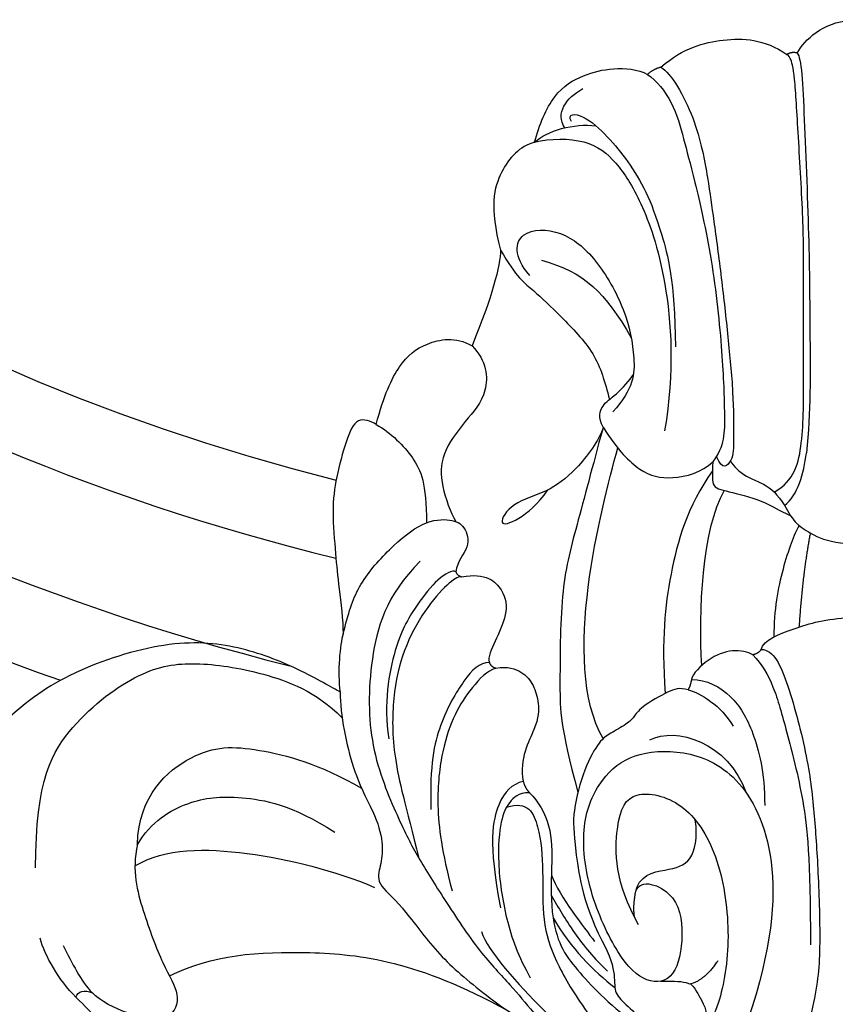
# Model space of a CAD drawing. Units: millimetres. Extents: x 2776 to 4036, y 1273 to 2164.
# Drawn here: x 3898 to 3906, y 1705 to 1714 of the extents above; entities that cross this region are included whole.
import ezdxf
from ezdxf.xclip import XClip

# ---------------------------------------------------------------- set-up
doc = ezdxf.new("R2010")
doc.units = ezdxf.units.MM
doc.header["$XCLIPFRAME"] = 2
doc.layers.add('H-06.木作(細線)', color=8, linetype='Continuous')
doc.layers.add('H-08.木作(細線)', color=8, linetype='Continuous')

# ---------------------------------------------------------------- blocks, each defined once
blk = doc.blocks.new('SE-21092')
at = {"layer": 'H-08.木作(細線)'}
for points, degree in [([(2.343, 44.593), (2.004, 45.18), (1.235, 45.949), (0, 46.029)], 3), ([(8.339, 43.977), (7.314, 44.829), (5.623, 45.305), (3.805, 45.218), (2.791, 44.53)], 3), ([(2.343, 44.593), (2.583, 44.657), (2.791, 44.53)], 2), ([(2.343, 44.593), (2.15, 44.4), (2.047, 42.132), (1.793, 35.834), (1.793, 32.342), (1.743, 28.82), (1.939, 27.006)], 3), ([(3.348, 25.282), (2.469, 25.789), (2.058, 27.322), (2.058, 30.425), (2.058, 34.74), (2.058, 37.06), (2.304, 41.127), (2.452, 43.753), (2.641, 44.459), (2.791, 44.53), (2.792, 44.528)], 3), ([(8.339, 43.977), (7.886, 43.716), (6.731, 41.715), (6.247, 38.893), (6.031, 37.393), (5.665, 34.679), (5.386, 32.075), (5.141, 29.647), (5.141, 27.456), (5.141, 26.68), (5.627, 26.194), (5.895, 26.851)], 3), ([(8.933, 43.648), (8.669, 43.898), (8.339, 43.977)], 2), ([(13.889, 40.669), (13.683, 41.438), (13.088, 42.901), (11.72, 43.672), (10.497, 43.963), (9.342, 43.9), (8.933, 43.648)], 3), ([(8.933, 43.648), (8.526, 43.391), (7.771, 42.436), (7.335, 40.81), (6.918, 39.251), (6.063, 35.618), (5.599, 31.163), (5.533, 28.599), (5.533, 27.275), (6.06, 26.618)], 3), ([(12.562, 41.304), (12.998, 41.958), (12.498, 42.612), (11.774, 43.03)], 3), ([(12.267, 41.582), (12.48, 41.951), (11.759, 41.951), (10.654, 40.909), (9.783, 39.858), (8.965, 38.525), (8.35, 36.886), (7.732, 34.589), (7.692, 31.671)], 3), ([(13.889, 40.669), (13.378, 41.18), (12.134, 41.514), (11.199, 41.395)], 3), ([(13.889, 40.669), (13.205, 40.852), (11.512, 40.852), (10.286, 39.848), (9.243, 38.225), (8.048, 34.99), (7.723, 30.608), (8.175, 27.98)], 3), ([(13.889, 40.669), (14.551, 40.492), (15.464, 39.517), (15.895, 37.857), (15.392, 35.928)], 3), ([(14.107, 34.81), (14.844, 35.679), (14.657, 36.894), (12.673, 36.849), (11.193, 35.632), (9.831, 33.274), (9.446, 31.151), (9.524, 29.83), (10.456, 28.811)], 3), ([(15.392, 35.928), (15.392, 35.256), (15.776, 33.823), (16.643, 31.721)], 3), ([(13.595, 35.478), (11.697, 34.969), (10.79, 34.061), (9.64, 32.069)], 3), ([(20.861, 28.264), (20.519, 29.541), (19.843, 31.022), (18.762, 31.873), (17.375, 32.14), (16.643, 31.721)], 3), ([(10.877, 28.14), (11.121, 28.559), (10.921, 29.167), (10.381, 29.478), (9.68, 30.221), (9.55, 30.438)], 3), ([(20.861, 28.264), (20.195, 27.88), (19.112, 26.797), (18.65, 25.67), (18.648, 23.934)], 3), ([(20.861, 28.264), (21.1, 28.402), (21.717, 28.657), (22.186, 27.591), (22.638, 25.903), (22.815, 24.524), (22.637, 22.456), (22.525, 21.199), (22.315, 19.648), (22.315, 19.053)], 3), ([(10.877, 28.14), (10.219, 27.103), (9.223, 26.107), (7.96, 25.769), (6.524, 26.153), (6.06, 26.618)], 3), ([(10.877, 28.14), (11.036, 27.549), (12.133, 26.147), (13.31, 25.274), (14.944, 24.836), (15.577, 23.74), (14.668, 23.984), (13.746, 24.747), (13.314, 25.381)], 3), ([(10.898, 28.069), (11.337, 26.429), (12.109, 23.551), (12.775, 21.064), (12.775, 16.321), (12.775, 15.015), (11.99, 12.085)], 3), ([(2.9, 24.697), (2.311, 25.133), (2.048, 26.112), (1.939, 27.006)], 3), ([(10.877, 14.445), (11.839, 16.11), (11.839, 21.252), (10.613, 25.827), (10.237, 27.231)], 3), ([(5.278, 26.658), (5.162, 26.44), (4.627, 25.906), (3.535, 25.613), (2.981, 24.884), (2.64, 24.243)], 3), ([(6.066, 26.226), (7.187, 24.64), (8.034, 21.592), (8.306, 18.88), (8.153, 16.429)], 3), ([(5.55, 25.355), (6.553, 23.618), (6.697, 20.024), (6.553, 17.649)], 3), ([(2.255, 23.817), (2.475, 23.442), (3.01, 22.014), (3.367, 20.112), (3.367, 18.919)], 3), ([(22.315, 19.053), (22.077, 19.943), (21.759, 21.13), (20.284, 22.817), (18.772, 24.062), (17.519, 24.116), (16.958, 23.813), (16.655, 22.874), (17.307, 22.243), (17.349, 21.774)], 3), ([(1.767, 23.484), (2.115, 21.646), (2.263, 19.348)], 2), ([(17.1, 21.562), (16.038, 21.757), (15.156, 20.947), (15.078, 19.931), (15.642, 18.678), (15.958, 18.036), (15.881, 17.786)], 3), ([(17.349, 21.774), (17.307, 21.617), (17.1, 21.562)], 2), ([(17.349, 21.774), (17.502, 21.886), (18.169, 21.501), (19.025, 20.413), (20.081, 18.729), (20.545, 15.971), (20.306, 14.435)], 3), ([(17.1, 21.562), (17.277, 21.562), (17.656, 21.343), (18.748, 20.12), (19.688, 18.371), (20.161, 16.303), (20.161, 13.689), (19.574, 11.497), (18.977, 9.182)], 3), ([(3.928, 18.366), (3.816, 18.787), (2.512, 19.299), (1.074, 19.721), (0, 19.762)], 3), ([(22.315, 19.053), (22.443, 18.578), (22.584, 17.396), (22.443, 16.487)], 3), ([(22.443, 16.487), (22.759, 16.669), (24.232, 17.52), (26.87, 18.562), (29.971, 18.824), (34.401, 17.418), (37.141, 15.448), (40.202, 11.887), (42.17, 7.432), (42.17, 2.984), (41.788, 1.557), (41.563, 0.719)], 3), ([(3.928, 18.366), (3.381, 18.366), (2.745, 16.973), (1.841, 13.509), (1.576, 11.042), (1.412, 8.534), (1.292, 4.837), (1.576, 2.676), (2.489, -0.625), (3.797, -1.936)], 3), ([(3.928, 18.366), (4.025, 18.199), (4.297, 18.126)], 2), ([(4.297, 18.126), (4.504, 18.246), (5.174, 18.425), (6.274, 17.978), (6.929, 17.31), (6.993, 17.049)], 3), ([(4.297, 18.126), (3.892, 17.721), (3.358, 16.795), (2.848, 14.894), (2.028, 11.832), (1.762, 9.231), (1.762, 5.378)], 3), ([(15.881, 17.786), (15.819, 17.617), (15.599, 17.538)], 2), ([(15.884, 17.797), (16.31, 17.797), (16.974, 17.132), (18.126, 15.138), (18.504, 13.309), (18.454, 11.32)], 3), ([(35.838, 8.757), (35.838, 12.638), (34.371, 15.18), (31.151, 17.545), (28.896, 17.863), (25.92, 17.422), (23.522, 16.528), (22.355, 15.361)], 3), ([(15.599, 17.538), (15.07, 17.633), (14.41, 17.41), (13.915, 16.814), (13.7, 16.017), (13.704, 15.044), (14.578, 13.576), (14.39, 12.565)], 3), ([(15.599, 17.538), (15.983, 17.435), (16.671, 16.694), (17.422, 15.563), (17.975, 13.995), (18.26, 11.663), (17.975, 9.454), (17.517, 7.747)], 3), ([(6.993, 17.049), (6.311, 17.049), (5.133, 16.369), (4.278, 14.888), (3.77, 12.992), (3.77, 11.495)], 3), ([(6.993, 17.049), (7.029, 16.808), (7.138, 16.587)], 2), ([(7.138, 16.587), (6.608, 16.445), (5.691, 15.916), (5.154, 14.986)], 3), ([(7.138, 16.587), (7.525, 16.691), (7.923, 16.584), (9.282, 15.8), (9.526, 15.376), (9.794, 15.108), (10.603, 14.641), (11.006, 14.408), (11.715, 13.181), (12.251, 11.181), (12.136, 9.909), (11.822, 7.365), (10.939, 5.563)], 3), ([(22.443, 16.487), (22.443, 15.49), (21.904, 12.814), (20.792, 10.968), (20.542, 9.713), (20.653, 8.825), (20.915, 8.099), (19.738, 7.165), (18.357, 5.133), (16.463, 3.458), (14.595, 2.081), (12.725, 1.111)], 3), ([(8.825, 14.39), (7.685, 14.976), (5.384, 14.31), (4.581, 12.057)], 3), ([(9.473, 7.608), (9.351, 8.312), (7.616, 7.847), (7.3, 5.802), (7.666, 3.829), (8.955, 3.597), (10.21, 4.791), (11.562, 7.699), (11.914, 10.749), (10.984, 12.755), (9.621, 13.833), (7.383, 14.002), (4.917, 13.035), (3.1, 9.49), (3.449, 5.243), (4.51, 2.062)], 3), ([(31.364, 9.797), (31.298, 11.956), (28.811, 14.127), (26.327, 14.127), (23.337, 13.325), (21.506, 12.268)], 3), ([(14.39, 12.565), (14.307, 12.256), (14.112, 12.062)], 2), ([(14.39, 12.565), (14.901, 12.428), (15.521, 11.87), (15.945, 9.882), (15.396, 7.005)], 3), ([(15.121, 11.433), (14.192, 11.726), (13.646, 10.609), (13.501, 8.642), (13.573, 6.381), (13.04, 4.732), (11.817, 2.613), (10.508, 1.05), (8.899, -0.305)], 3), ([(14.112, 12.062), (13.727, 11.676), (13.125, 10.633), (13.125, 8.9), (13.196, 7.228), (13.078, 6.566)], 3), ([(14.112, 12.062), (14.615, 12.062), (15.025, 11.651), (15.39, 10.967), (15.559, 9.089), (15.199, 6.506), (14.613, 4.85), (14.081, 3.929)], 3), ([(31.372, 9.756), (30.762, 10.813), (29.062, 11.794), (27.034, 11.984), (24.582, 11.543), (22.68, 10.334)], 3), ([(9.473, 7.608), (9.319, 8.475), (8.017, 8.667), (6.941, 8.934), (6.716, 10.079), (6.823, 10.866)], 3), ([(31.468, 8.849), (30.106, 9.635), (26.669, 9.635), (22.68, 8.652), (20.929, 7.897)], 3), ([(31.364, 9.797), (31.611, 8.615), (31.142, 6.865), (30.223, 4.379), (29.429, 3.194), (29.821, 1.99), (31.754, 2.24), (32.991, 2.906), (33.343, 3.257)], 3), ([(13.151, 8.445), (12.793, 7.486), (11.712, 6.143), (11.26, 5.526)], 3), ([(9.473, 7.608), (9.581, 7.061), (9.512, 6.618)], 2), ([(13.16, 7.555), (12.845, 7.01), (12.222, 5.93), (11.257, 4.753), (10.681, 4.213)], 3), ([(13.078, 6.566), (12.909, 5.399), (12.079, 4.281), (10.505, 2.634), (9.247, 1.776)], 3), ([(13.078, 6.566), (12.3, 5.218), (11.304, 4.222), (10.359, 3.495)], 3), ([(16.233, 5.954), (15.968, 5.105), (13.256, 2.15), (10.625, -0.088), (9.436, -0.977), (8.196, -1.693), (7.131, -2.111), (6.878, -2.407)], 3), ([(34.065, 3.074), (34.822, 3.831), (35.434, 4.891), (35.641, 5.661)], 3), ([(10.939, 5.563), (10.548, 4.885), (10.33, 3.954), (10.418, 3.223), (9.813, 2.713), (9.257, 2.157), (9.247, 1.776)], 3), ([(34.631, 5.343), (34.231, 4.578), (33.848, 3.778), (33.343, 3.257)], 3), ([(29.953, 4.011), (28.071, 4.934), (23.992, 5.263), (19.038, 4.667), (15.099, 2.496)], 3), ([(5.839, 4.664), (6.248, 4.05), (6.705, 3.796)], 2), ([(34.065, 3.074), (33.994, 3.339), (33.682, 3.422), (33.343, 3.257)], 3)]:
    blk.add_open_spline(points, degree=degree, dxfattribs=at)
for points, knots in [([(15.392, 35.928), (14.695, 34.721), (13.955, 34.215), (12.799, 33.059), (11.156, 31.417), (10.807, 30.144), (10.597, 29.359)], [0, 0, 0, 0, 1, 2, 3, 3.979481, 3.979481, 3.979481, 3.979481]), ([(16.643, 31.721), (15.996, 31.074), (15.861, 29.579), (16.947, 28.444), (18.037, 26.942), (18.037, 25.61), (17.589, 24.386), (17.361, 23.991)], [0, 0, 0, 0, 1, 2, 3, 4, 4.996187, 4.996187, 4.996187, 4.996187]), ([(6.06, 26.618), (6.06, 26.018), (6.159, 25.46), (5.324, 25.32), (3.806, 24.913), (3.152, 24.49), (2.646, 24.253)], [0, 0, 0, 0, 1, 2, 3, 3.725839, 3.725839, 3.725839, 3.725839]), ([(2.64, 24.243), (2.387, 23.918), (2.056, 23.666), (1.257, 23.045), (0, 23.032)], [3.81085, 3.81085, 3.81085, 3.81085, 4, 5, 5, 5, 5]), ([(18.922, 22.25), (20.451, 20.721), (21.217, 17.864), (21.217, 14.058), (19.847, 10.804), (19.056, 9.259), (17.901, 7.434), (16.285, 4.968), (14.889, 3.572), (14.043, 2.48), (13.24, 1.637), (12.725, 1.111)], [0, 0, 0, 0, 1, 2, 3, 4, 5, 6, 7, 8, 8.884443, 8.884443, 8.884443, 8.884443]), ([(9.317, 6.26), (10.373, 8.089), (10.373, 10.976), (9.638, 12.248), (7.329, 11.778), (5.772, 9.451), (5.218, 5.886), (5.61, 3.182), (6.082, 2.118), (6.317, 1.829)], [0, 0, 0, 0, 1, 2, 3, 4, 5, 6, 6.581949, 6.581949, 6.581949, 6.581949]), ([(7.038, 3.666), (6.86, 3.507), (6.7, 3.157), (6.251, 2.482), (6.318, 1.825)], [1.267573, 1.267573, 1.267573, 1.267573, 2, 3, 3, 3, 3]), ([(8.352, 3.774), (7.694, 3.774), (7.344, 3.789), (7.034, 3.636), (6.705, 3.796)], [0, 0, 0, 0, 1, 1.164164, 1.164164, 1.164164, 1.164164]), ([(34.065, 3.074), (33.259, 2.268), (32.556, 1.564), (32.359, 0.417), (33.234, -0.503), (33.98, -0.726), (34.213, -0.768)], [0, 0, 0, 0, 1, 2, 3, 3.409631, 3.409631, 3.409631, 3.409631])]:
    blk.add_open_spline(points, degree=3, knots=knots, dxfattribs=at)
blk = doc.blocks.new('立揚展板用1107-240-1')
at = {"layer": 'H-08.木作(細線)', "color": 6}
blk.add_arc((6338.873, 5761.985), 105, 109.3233, 250.6767, dxfattribs=at)
at = {"layer": 'H-08.木作(細線)'}
for radius, start, end in [(101.489, 104.059, 255.941), (96.403, 103.5762, 256.4238), (93.068, 104.06631, 255.93369)]:
    blk.add_arc((6338.873, 5761.985), radius, start, end, dxfattribs=at)
at = {"layer": 'H-08.木作(細線)', "xscale": -1}
blk.add_blockref('SE-21092', (6338.873, 5645.893), dxfattribs=at)

msp = doc.modelspace()

# ---------------------------------------------------------------- block references
at = {"layer": 'H-06.木作(細線)', "color": 7}
ref = msp.add_blockref('立揚展板用1107-240-1', (2546.6501, 493.3974), dxfattribs=dict(at, xscale=0.2144173439000534, yscale=0.2144173439000534, zscale=0.2144173439000534))
XClip(ref).set_block_clipping_path([(6167.8052661629, 4590.9849363505), (6509.9407861058, 6933.1204562933)])

doc.saveas('drawing.dxf')
